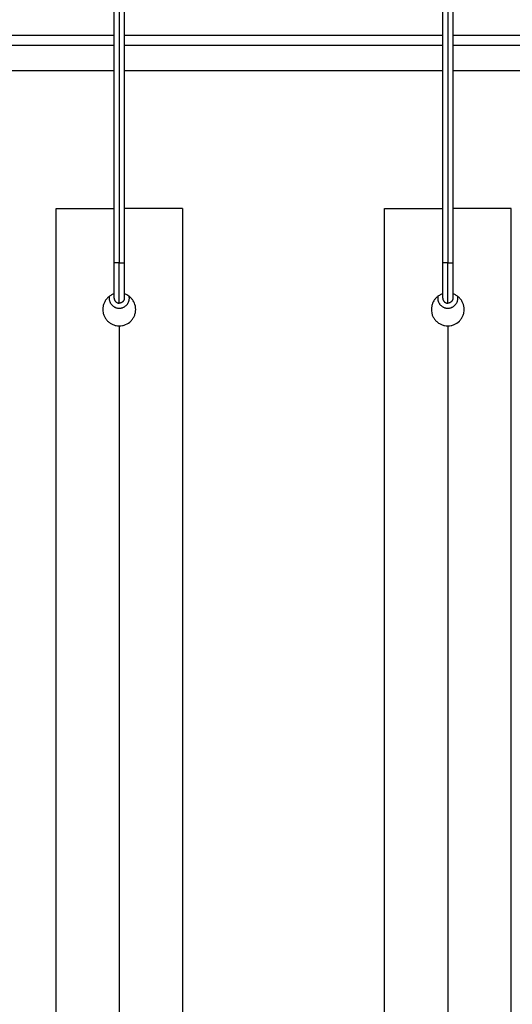
# Model space of a CAD drawing. Units: millimetres. Extents: x 100.6 to 112.2, y 1467 to 1477.3.
# Drawn here: x 103.2 to 103.3, y 1474.5 to 1474.7 of the extents above; entities that cross this region are included whole.
import ezdxf

# ---------------------------------------------------------------- set-up
doc = ezdxf.new("R2010")
doc.units = ezdxf.units.MM

# ---------------------------------------------------------------- blocks, each defined once
blk = doc.blocks.new('g421 opsi 2')
for points in [[(13.28933, 2.98996), (13.28933, 3.01796), (13.28933, 3.04596)], [(13.29033, 3.04596), (13.29033, 3.01796), (13.29033, 2.98996)], [(13.29133, 3.04596), (13.29133, 3.01796), (13.29133, 2.98996)], [(13.35433, 2.98996), (13.35433, 3.01796), (13.35433, 3.04596)], [(13.35533, 3.04596), (13.35533, 3.01796), (13.35533, 2.98996)], [(13.35633, 3.04596), (13.35633, 3.01796), (13.35633, 2.98996)], [(13.26557, 3.03496), (13.27745, 3.03496), (13.28933, 3.03496)], [(13.29133, 3.03496), (13.32283, 3.03496), (13.35433, 3.03496)], [(13.35633, 3.03496), (13.38783, 3.03496), (13.41933, 3.03496)], [(13.28933, 3.03296), (13.27745, 3.03296), (13.26557, 3.03296)], [(13.35433, 3.03296), (13.32283, 3.03296), (13.29133, 3.03296)], [(13.41933, 3.03296), (13.38783, 3.03296), (13.35633, 3.03296)], [(13.28933, 3.02796), (13.27894, 3.02796), (13.26855, 3.02796)], [(13.35433, 3.02796), (13.32283, 3.02796), (13.29133, 3.02796)], [(13.41933, 3.02796), (13.38783, 3.02796), (13.35633, 3.02796)], [(13.27783, 2.64571), (13.27783, 2.82321), (13.27783, 3.00071)], [(13.30283, 3.00071), (13.30283, 2.82321), (13.30283, 2.64571)], [(13.34283, 2.66571), (13.34283, 2.83321), (13.34283, 3.00071)], [(13.36783, 3.00071), (13.36783, 2.83321), (13.36783, 2.66571)], [(13.29033, 2.97746), (13.29033, 2.82321), (13.29033, 2.66896)], [(13.35533, 2.97746), (13.35533, 2.83321), (13.35533, 2.68896)]]:
    blk.add_open_spline(points, degree=2)
for points, weights in [([(13.27783, 3.00071), (13.27783, 3.00071), (13.28933, 3.00071)], [1, 0.723430198895, 0.96917262607]), ([(13.30283, 3.00071), (13.30283, 3.00071), (13.29133, 3.00071)], [1, 0.723431714365, 0.969169932985]), ([(13.34283, 3.00071), (13.34283, 3.00071), (13.35433, 3.00071)], [1, 0.723431015609, 0.969171174713]), ([(13.36783, 3.00071), (13.36783, 3.00071), (13.35633, 3.00071)], [1, 0.723431015609, 0.969171174713]), ([(13.29033, 2.98996), (13.28933, 2.98996), (13.28933, 2.98996)], [1, 0.707106781187, 1]), ([(13.29033, 2.98196), (13.29033, 2.98196), (13.29033, 2.98996)], [1, 0.707106781187, 1]), ([(13.29033, 2.98996), (13.29133, 2.98996), (13.29133, 2.98996)], [1, 0.707106781187, 1]), ([(13.35533, 2.98996), (13.35433, 2.98996), (13.35433, 2.98996)], [1, 0.707106781187, 1]), ([(13.35533, 2.98196), (13.35533, 2.98196), (13.35533, 2.98996)], [1, 0.707106781187, 1]), ([(13.35533, 2.98996), (13.35633, 2.98996), (13.35633, 2.98996)], [1, 0.707106781187, 1]), ([(13.28835, 2.9833), (13.28833, 2.98313), (13.28833, 2.98296)], [0.940498834735, 0.966393390141, 1]), ([(13.28933, 2.98296), (13.28933, 2.98196), (13.29033, 2.98196)], [1, 0.707106781187, 1]), ([(13.29133, 2.98296), (13.29133, 2.98196), (13.29033, 2.98196)], [1, 0.707106781187, 1]), ([(13.29233, 2.98296), (13.29233, 2.98313), (13.2923, 2.9833)], [1, 0.966411286053, 0.940526415228]), ([(13.35335, 2.9833), (13.35333, 2.98313), (13.35333, 2.98296)], [0.940521812702, 0.96640829985, 1]), ([(13.35433, 2.98296), (13.35433, 2.98196), (13.35533, 2.98196)], [1, 0.707106781187, 1]), ([(13.35633, 2.98296), (13.35633, 2.98196), (13.35533, 2.98196)], [1, 0.707106781187, 1]), ([(13.35733, 2.98296), (13.35733, 2.98313), (13.3573, 2.9833)], [1, 0.966414584082, 0.940531498502])]:
    blk.add_rational_spline(points, weights, degree=2)
for points, weights, knots in [([(13.28933, 2.98296), (13.28933, 2.98296), (13.28933, 2.98501), (13.28933, 2.98706), (13.28933, 2.98996)], [1, 0.853553390593, 0.853553390593, 0.853553390593, 1], [0, 0, 0, 5.79899, 5.79899, 11.59798, 11.59798, 11.59798]), ([(13.29133, 2.98996), (13.29133, 2.98706), (13.29133, 2.98501), (13.29133, 2.98296), (13.29133, 2.98296)], [1, 0.853553390593, 0.853553390593, 0.853553390593, 1], [0, 0, 0, 5.79899, 5.79899, 11.59798, 11.59798, 11.59798]), ([(13.35433, 2.98296), (13.35433, 2.98296), (13.35433, 2.98501), (13.35433, 2.98706), (13.35433, 2.98996)], [1, 0.853553390593, 0.853553390593, 0.853553390593, 1], [0, 0, 0, 5.79899, 5.79899, 11.59798, 11.59798, 11.59798]), ([(13.35633, 2.98996), (13.35633, 2.98706), (13.35633, 2.98501), (13.35633, 2.98296), (13.35633, 2.98296)], [1, 0.853553390593, 0.853553390593, 0.853553390593, 1], [0, 0, 0, 5.79899, 5.79899, 11.59798, 11.59798, 11.59798]), ([(13.28833, 2.98296), (13.28833, 2.98096), (13.29033, 2.98096), (13.29233, 2.98096), (13.29233, 2.98296)], [1, 0.707106781187, 1, 0.707106781187, 1], [0, 0, 0, 3.141593, 3.141593, 6.283185, 6.283185, 6.283185]), ([(13.35333, 2.98296), (13.35333, 2.98096), (13.35533, 2.98096), (13.35733, 2.98096), (13.35733, 2.98296)], [1, 0.707106781187, 1, 0.707106781187, 1], [0, 0, 0, 3.141593, 3.141593, 6.283185, 6.283185, 6.283185])]:
    blk.add_rational_spline(points, weights, degree=2, knots=knots)
for points, knots in [([(13.28933, 2.98381), (13.28924, 2.98378), (13.28916, 2.98375), (13.28888, 2.98363), (13.2887, 2.98353), (13.28834, 2.9833), (13.28818, 2.98316), (13.28788, 2.98286), (13.28774, 2.9827), (13.28751, 2.98235), (13.28741, 2.98216), (13.28725, 2.98177), (13.28718, 2.98156), (13.2871, 2.98114), (13.28708, 2.98093), (13.28708, 2.98071)], [1.020046, 1.020046, 1.020046, 1.020046, 1.283948, 1.283948, 1.925923, 1.925923, 2.567897, 2.567897, 3.209871, 3.209871, 3.851845, 3.851845, 4.49382, 4.49382, 5.135794, 5.135794, 5.135794, 5.135794]), ([(13.29358, 2.98071), (13.29358, 2.98114), (13.29349, 2.98157), (13.29325, 2.98216), (13.29315, 2.98235), (13.29291, 2.9827), (13.29278, 2.98286), (13.29248, 2.98316), (13.29231, 2.9833), (13.29196, 2.98353), (13.29177, 2.98363), (13.29149, 2.98375), (13.29141, 2.98378), (13.29133, 2.98381)], [0, 0, 0, 0, 1.285553, 1.285553, 1.92833, 1.92833, 2.571107, 2.571107, 3.213884, 3.213884, 3.85666, 3.85666, 4.121436, 4.121436, 4.121436, 4.121436]), ([(13.35433, 2.98381), (13.35424, 2.98378), (13.35416, 2.98375), (13.35388, 2.98363), (13.3537, 2.98353), (13.35334, 2.9833), (13.35318, 2.98316), (13.35288, 2.98286), (13.35274, 2.9827), (13.35251, 2.98235), (13.35241, 2.98216), (13.35225, 2.98177), (13.35218, 2.98156), (13.3521, 2.98114), (13.35208, 2.98093), (13.35208, 2.98071)], [1.019689, 1.019689, 1.019689, 1.019689, 1.283948, 1.283948, 1.925923, 1.925923, 2.567897, 2.567897, 3.209871, 3.209871, 3.851845, 3.851845, 4.49382, 4.49382, 5.135794, 5.135794, 5.135794, 5.135794]), ([(13.35858, 2.98071), (13.35858, 2.98114), (13.35849, 2.98157), (13.35825, 2.98216), (13.35815, 2.98235), (13.35791, 2.9827), (13.35778, 2.98286), (13.35748, 2.98316), (13.35731, 2.9833), (13.35696, 2.98353), (13.35677, 2.98363), (13.35649, 2.98375), (13.35641, 2.98378), (13.35633, 2.98381)], [0, 0, 0, 0, 1.285553, 1.285553, 1.92833, 1.92833, 2.571107, 2.571107, 3.213884, 3.213884, 3.85666, 3.85666, 4.121436, 4.121436, 4.121436, 4.121436]), ([(13.28708, 2.98071), (13.28708, 2.9805), (13.2871, 2.98029), (13.28718, 2.97987), (13.28724, 2.97966), (13.28741, 2.97927), (13.28751, 2.97908), (13.28774, 2.97873), (13.28788, 2.97856), (13.28818, 2.97827), (13.28834, 2.97813), (13.2887, 2.97789), (13.28889, 2.97779), (13.28928, 2.97763), (13.28948, 2.97757), (13.2899, 2.97749), (13.29011, 2.97746), (13.29033, 2.97746)], [0, 0, 0, 0, 0.641975, 0.641975, 1.28395, 1.28395, 1.925924, 1.925924, 2.567899, 2.567899, 3.209874, 3.209874, 3.851849, 3.851849, 4.493824, 4.493824, 5.135799, 5.135799, 5.135799, 5.135799]), ([(13.29033, 2.97746), (13.29054, 2.97746), (13.29076, 2.97749), (13.29117, 2.97757), (13.29138, 2.97763), (13.29197, 2.97788), (13.29233, 2.97812), (13.29278, 2.97857), (13.29291, 2.97873), (13.29315, 2.97908), (13.29325, 2.97927), (13.29341, 2.97966), (13.29347, 2.97987), (13.29356, 2.98029), (13.29358, 2.9805), (13.29358, 2.98071)], [0, 0, 0, 0, 0.642746, 0.642746, 1.285492, 1.285492, 2.570985, 2.570985, 3.213731, 3.213731, 3.856477, 3.856477, 4.499223, 4.499223, 5.141969, 5.141969, 5.141969, 5.141969]), ([(13.35208, 2.98071), (13.35208, 2.9805), (13.3521, 2.98029), (13.35218, 2.97987), (13.35224, 2.97966), (13.35241, 2.97927), (13.35251, 2.97908), (13.35274, 2.97873), (13.35288, 2.97856), (13.35318, 2.97827), (13.35334, 2.97813), (13.3537, 2.97789), (13.35389, 2.97779), (13.35428, 2.97763), (13.35448, 2.97757), (13.3549, 2.97749), (13.35511, 2.97746), (13.35533, 2.97746)], [0, 0, 0, 0, 0.641975, 0.641975, 1.28395, 1.28395, 1.925924, 1.925924, 2.567899, 2.567899, 3.209874, 3.209874, 3.851849, 3.851849, 4.493824, 4.493824, 5.135799, 5.135799, 5.135799, 5.135799]), ([(13.35533, 2.97746), (13.35554, 2.97746), (13.35576, 2.97749), (13.35617, 2.97757), (13.35638, 2.97763), (13.35697, 2.97788), (13.35733, 2.97812), (13.35778, 2.97857), (13.35791, 2.97873), (13.35815, 2.97908), (13.35825, 2.97927), (13.35841, 2.97966), (13.35847, 2.97987), (13.35856, 2.98029), (13.35858, 2.9805), (13.35858, 2.98071)], [0, 0, 0, 0, 0.642746, 0.642746, 1.285492, 1.285492, 2.570985, 2.570985, 3.213731, 3.213731, 3.856477, 3.856477, 4.499223, 4.499223, 5.141969, 5.141969, 5.141969, 5.141969])]:
    blk.add_open_spline(points, degree=3, knots=knots)

msp = doc.modelspace()

# ---------------------------------------------------------------- block references
msp.add_blockref('g421 opsi 2', (89.93651, 1471.65474))

doc.saveas('drawing.dxf')
